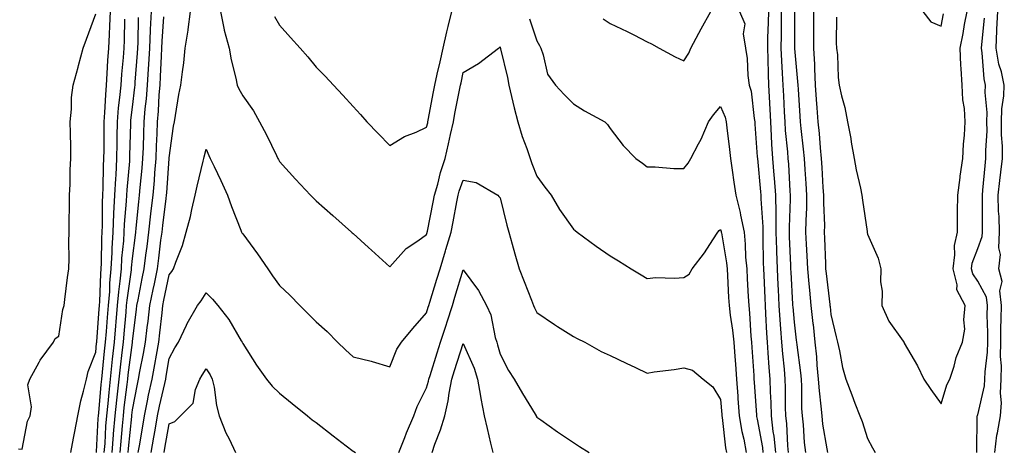
# Model space of a CAD drawing. Units: inches. Extents: x 965843 to 968483, y 7263578 to 7266218.
# Drawn here: x 966997 to 967265, y 7265092 to 7265210 of the extents above; entities that cross this region are included whole.
import ezdxf

# ---------------------------------------------------------------- set-up
doc = ezdxf.new("R2010")
doc.units = ezdxf.units.IN
doc.header["$MEASUREMENT"] = 0
doc.layers.add('Contour_96587263', color=7, linetype='Continuous', true_color=0x012e88)

msp = doc.modelspace()

# ---------------------------------------------------------------- linework, layer by layer
at = {"layer": 'Contour_96587263'}
for points in [[(966997.06, 7265092.91, 3158), (966998.05, 7265092.86, 3158), (966999.51, 7265100.46, 3158), (967000.16, 7265101.92, 3158), (967000.54, 7265104.41, 3158), (966999.57, 7265110.4, 3158), (967000.09, 7265111.92, 3158), (967002.62, 7265116.49, 3158), (967002.89, 7265117.08, 3158), (967006.57, 7265121.92, 3158), (967007.02, 7265122.95, 3158), (967008.05, 7265123.59, 3158), (967009.11, 7265130.86, 3158), (967009.45, 7265131.92, 3158), (967009.68, 7265133.55, 3158), (967010.39, 7265139.58, 3158), (967010.75, 7265141.92, 3158), (967010.81, 7265144.68, 3158), (967010.72, 7265149.25, 3158), (967010.79, 7265151.92, 3158), (967010.83, 7265154.7, 3158), (967010.89, 7265159.08, 3158), (967010.92, 7265161.92, 3158), (967011.05, 7265164.92, 3158), (967011.11, 7265168.86, 3158), (967011.24, 7265171.92, 3158), (967011.23, 7265175.1, 3158), (967011.14, 7265178.83, 3158), (967011.13, 7265181.92, 3158), (967011.48, 7265185.35, 3158), (967011.44, 7265188.53, 3158), (967011.88, 7265191.92, 3158), (967013.24, 7265196.73, 3158), (967013.36, 7265197.23, 3158), (967014.61, 7265201.92, 3158), (967015.57, 7265204.4, 3158), (967018.05, 7265211.24, 3158)], [(967011.23, 7265091.92, 3157), (967011.99, 7265095.86, 3157), (967012.33, 7265097.64, 3157), (967013.15, 7265101.92, 3157), (967013.96, 7265106.01, 3157), (967014.74, 7265108.61, 3157), (967015.52, 7265111.92, 3157), (967015.98, 7265113.99, 3157), (967018.05, 7265119.27, 3157), (967018.27, 7265121.7, 3157), (967018.3, 7265121.92, 3157), (967018.32, 7265122.19, 3157), (967019, 7265130.97, 3157), (967019.08, 7265131.92, 3157), (967019.16, 7265133.03, 3157), (967019.39, 7265140.58, 3157), (967019.51, 7265141.92, 3157), (967019.59, 7265143.46, 3157), (967019.69, 7265150.28, 3157), (967019.79, 7265151.92, 3157), (967019.87, 7265153.74, 3157), (967019.89, 7265160.08, 3157), (967019.96, 7265161.92, 3157), (967020.07, 7265163.94, 3157), (967020.15, 7265169.82, 3157), (967020.27, 7265171.92, 3157), (967020.31, 7265174.18, 3157), (967020.32, 7265179.65, 3157), (967020.35, 7265181.92, 3157), (967020.55, 7265184.42, 3157), (967020.76, 7265189.21, 3157), (967020.99, 7265191.92, 3157), (967021.2, 7265195.07, 3157), (967021.36, 7265198.61, 3157), (967021.59, 7265201.92, 3157), (967021.75, 7265205.62, 3157), (967021.91, 7265208.06, 3157), (967022.06, 7265211.92, 3157)], [(967022.52, 7265091.92, 3154), (967022.91, 7265096.78, 3154), (967022.92, 7265097.05, 3154), (967023.33, 7265101.92, 3154), (967023.77, 7265106.2, 3154), (967023.97, 7265107.84, 3154), (967024.41, 7265111.92, 3154), (967024.77, 7265115.2, 3154), (967025.28, 7265119.15, 3154), (967025.59, 7265121.92, 3154), (967025.77, 7265124.2, 3154), (967026.3, 7265130.17, 3154), (967026.44, 7265131.92, 3154), (967026.57, 7265133.4, 3154), (967027.75, 7265141.62, 3154), (967027.78, 7265141.92, 3154), (967027.79, 7265142.18, 3154), (967028.05, 7265144.72, 3154), (967028.86, 7265151.11, 3154), (967028.96, 7265151.92, 3154), (967029.08, 7265152.95, 3154), (967029.79, 7265160.18, 3154), (967029.98, 7265161.92, 3154), (967030.16, 7265164.03, 3154), (967030.68, 7265169.29, 3154), (967030.9, 7265171.92, 3154), (967031.01, 7265174.88, 3154), (967031.11, 7265178.86, 3154), (967031.22, 7265181.92, 3154), (967031.53, 7265185.4, 3154), (967031.84, 7265188.13, 3154), (967032.14, 7265191.92, 3154), (967032.42, 7265196.3, 3154), (967032.51, 7265197.46, 3154), (967032.79, 7265201.92, 3154), (967032.99, 7265206.86, 3154), (967032.99, 7265206.98, 3154), (967033.2, 7265211.92, 3154)], [(967026.83, 7265091.92, 3152), (967026.92, 7265093.05, 3152), (967027.84, 7265101.71, 3152), (967027.85, 7265101.92, 3152), (967027.87, 7265102.1, 3152), (967028.05, 7265103.52, 3152), (967029.41, 7265110.56, 3152), (967029.7, 7265111.92, 3152), (967030.07, 7265113.94, 3152), (967031.06, 7265118.91, 3152), (967031.59, 7265121.92, 3152), (967032.08, 7265125.95, 3152), (967032.3, 7265127.67, 3152), (967032.8, 7265131.92, 3152), (967033.67, 7265136.3, 3152), (967034, 7265137.87, 3152), (967034.83, 7265141.92, 3152), (967035.19, 7265144.78, 3152), (967035.8, 7265149.67, 3152), (967036.09, 7265151.92, 3152), (967036.28, 7265153.69, 3152), (967037.18, 7265161.05, 3152), (967037.28, 7265161.92, 3152), (967037.35, 7265162.62, 3152), (967038.04, 7265171.91, 3152), (967038.04, 7265171.93, 3152), (967038.05, 7265172.12, 3152), (967039.21, 7265180.76, 3152), (967039.44, 7265181.92, 3152), (967039.79, 7265183.66, 3152), (967040.64, 7265189.33, 3152), (967041.22, 7265191.92, 3152), (967041.61, 7265195.48, 3152), (967041.98, 7265197.99, 3152), (967042.38, 7265201.92, 3152), (967043.15, 7265206.82, 3152), (967043.17, 7265207.04, 3152), (967043.84, 7265211.92, 3152)], [(967051.99, 7265211.92, 3152), (967053, 7265206.97, 3152), (967053.01, 7265206.88, 3152), (967054.37, 7265201.92, 3152), (967054.87, 7265198.74, 3152), (967056.2, 7265193.77, 3152), (967056.56, 7265191.92, 3152), (967057.01, 7265190.88, 3152), (967058.05, 7265188.97, 3152), (967061, 7265184.87, 3152), (967062.63, 7265181.92, 3152), (967064.48, 7265178.35, 3152), (967067.22, 7265172.75, 3152), (967067.63, 7265171.92, 3152), (967067.77, 7265171.64, 3152), (967068.05, 7265171.09, 3152), (967072.44, 7265166.31, 3152), (967076.5, 7265161.92, 3152), (967077.27, 7265161.14, 3152), (967078.05, 7265160.42, 3152), (967082.54, 7265156.41, 3152), (967087.61, 7265151.92, 3152), (967087.84, 7265151.71, 3152), (967088.05, 7265151.51, 3152), (967092.28, 7265147.69, 3152), (967093.09, 7265146.96, 3152), (967098.05, 7265142.5, 3152), (967102.52, 7265147.45, 3152), (967105.67, 7265149.54, 3152), (967108.05, 7265151.27, 3152), (967108.2, 7265151.77, 3152), (967108.25, 7265151.92, 3152), (967108.29, 7265152.16, 3152), (967109.89, 7265160.08, 3152), (967110.24, 7265161.92, 3152), (967111.1, 7265164.97, 3152), (967111.84, 7265168.13, 3152), (967113.08, 7265171.92, 3152), (967114.05, 7265175.92, 3152), (967114.56, 7265178.43, 3152), (967115.36, 7265181.92, 3152), (967115.79, 7265184.18, 3152), (967117.13, 7265191, 3152), (967117.31, 7265191.92, 3152), (967117.44, 7265192.53, 3152), (967118.05, 7265195.36, 3152), (967122.18, 7265197.79, 3152), (967127.63, 7265201.92, 3152), (967127.87, 7265202.1, 3152), (967128.05, 7265202.28, 3152), (967128.12, 7265201.99, 3152), (967128.15, 7265201.92, 3152), (967128.17, 7265201.8, 3152), (967130.09, 7265193.96, 3152), (967130.42, 7265191.92, 3152), (967131.2, 7265188.77, 3152), (967131.88, 7265185.75, 3152), (967132.87, 7265181.92, 3152), (967134.05, 7265177.92, 3152), (967135.31, 7265174.66, 3152), (967136.23, 7265171.92, 3152), (967136.69, 7265170.56, 3152), (967138.05, 7265167.08, 3152), (967140.28, 7265164.15, 3152), (967141.94, 7265161.92, 3152), (967144.2, 7265158.07, 3152), (967148.05, 7265152.71, 3152), (967148.45, 7265152.32, 3152), (967149.02, 7265151.92, 3152), (967154.2, 7265148.07, 3152), (967158.05, 7265145.46, 3152), (967160.25, 7265144.12, 3152), (967163.75, 7265141.92, 3152), (967166.42, 7265140.29, 3152), (967168.05, 7265139.26, 3152), (967170.43, 7265139.54, 3152), (967175.51, 7265139.38, 3152), (967178.05, 7265139.6, 3152), (967179.5, 7265140.47, 3152), (967180.36, 7265141.92, 3152), (967183.67, 7265146.3, 3152), (967185.91, 7265149.78, 3152), (967187.34, 7265151.92, 3152), (967187.66, 7265152.31, 3152), (967188.05, 7265152.62, 3152), (967188.24, 7265152.11, 3152), (967188.26, 7265151.92, 3152), (967188.29, 7265151.68, 3152), (967189.69, 7265143.56, 3152), (967189.84, 7265141.92, 3152), (967189.93, 7265140.04, 3152), (967190.23, 7265134.1, 3152), (967190.35, 7265131.92, 3152), (967190.66, 7265129.31, 3152), (967191.33, 7265125.2, 3152), (967191.67, 7265121.92, 3152), (967191.94, 7265118.03, 3152), (967192.08, 7265115.95, 3152), (967192.35, 7265111.92, 3152), (967192.72, 7265107.25, 3152), (967192.77, 7265106.64, 3152), (967193.14, 7265101.92, 3152), (967193.83, 7265097.7, 3152), (967194.35, 7265095.62, 3152), (967195.06, 7265091.92, 3152)], [(967066.67, 7265210.54, 3153), (967068.05, 7265208.21, 3153), (967071.01, 7265204.88, 3153), (967073.63, 7265201.92, 3153), (967075.72, 7265199.59, 3153), (967078.05, 7265196.81, 3153), (967080.43, 7265194.3, 3153), (967082.73, 7265191.92, 3153), (967085.29, 7265189.16, 3153), (967088.05, 7265186.12, 3153), (967090.04, 7265183.91, 3153), (967091.82, 7265181.92, 3153), (967094.85, 7265178.72, 3153), (967098.05, 7265175.46, 3153), (967102.09, 7265177.88, 3153), (967105.24, 7265179.11, 3153), (967108.05, 7265180.41, 3153), (967108.36, 7265181.61, 3153), (967108.43, 7265181.92, 3153), (967108.53, 7265182.4, 3153), (967109.95, 7265190.02, 3153), (967110.33, 7265191.92, 3153), (967110.98, 7265194.85, 3153), (967111.76, 7265198.21, 3153), (967112.57, 7265201.92, 3153), (967113.61, 7265206.36, 3153), (967113.98, 7265207.85, 3153), (967114.94, 7265211.92, 3153)], [(967156.09, 7265209.96, 3154), (967158.05, 7265208.62, 3154), (967162.63, 7265206.5, 3154), (967164.43, 7265205.54, 3154), (967168.05, 7265203.69, 3154), (967169.25, 7265203.12, 3154), (967171.38, 7265201.92, 3154), (967175.72, 7265199.59, 3154), (967178.05, 7265198.49, 3154), (967179.4, 7265200.57, 3154), (967180, 7265201.92, 3154), (967182.16, 7265206.03, 3154), (967182.76, 7265207.21, 3154), (967185.39, 7265211.92, 3154)], [(967193.23, 7265211.92, 3154), (967194.66, 7265208.53, 3154), (967194.16, 7265205.81, 3154), (967194.83, 7265201.92, 3154), (967195.28, 7265199.15, 3154), (967195.46, 7265194.51, 3154), (967195.8, 7265191.92, 3154), (967196.34, 7265190.21, 3154), (967197.16, 7265182.81, 3154), (967197.37, 7265181.92, 3154), (967197.42, 7265181.3, 3154), (967198.05, 7265172.42, 3154), (967198.07, 7265171.94, 3154), (967198.07, 7265171.9, 3154), (967198.96, 7265162.83, 3154), (967199.03, 7265161.92, 3154), (967199.04, 7265160.93, 3154), (967199.51, 7265153.38, 3154), (967199.53, 7265151.92, 3154), (967199.57, 7265150.4, 3154), (967199.68, 7265143.55, 3154), (967199.73, 7265141.92, 3154), (967199.82, 7265140.15, 3154), (967200.07, 7265133.94, 3154), (967200.17, 7265131.92, 3154), (967200.32, 7265129.65, 3154), (967200.55, 7265124.42, 3154), (967200.72, 7265121.92, 3154), (967200.95, 7265119.02, 3154), (967201.16, 7265115.03, 3154), (967201.42, 7265111.92, 3154), (967201.53, 7265108.44, 3154), (967201.69, 7265105.56, 3154), (967201.8, 7265101.92, 3154), (967202.31, 7265097.66, 3154), (967202.53, 7265096.4, 3154), (967203, 7265091.92, 3154)], [(967201.06, 7265211.92, 3155), (967201.01, 7265208.96, 3155), (967200.85, 7265204.72, 3155), (967200.8, 7265201.92, 3155), (967200.93, 7265199.04, 3155), (967200.98, 7265194.85, 3155), (967201.12, 7265191.92, 3155), (967201.27, 7265188.7, 3155), (967201.6, 7265181.92, 3155), (967201.86, 7265178.11, 3155), (967201.95, 7265175.82, 3155), (967202.22, 7265171.92, 3155), (967202.58, 7265167.39, 3155), (967202.67, 7265166.54, 3155), (967203.01, 7265161.92, 3155), (967203.07, 7265156.94, 3155), (967203.07, 7265156.9, 3155), (967203.11, 7265151.92, 3155), (967203.26, 7265147.13, 3155), (967203.27, 7265146.7, 3155), (967203.41, 7265141.92, 3155), (967203.63, 7265137.5, 3155), (967203.69, 7265136.28, 3155), (967203.91, 7265131.92, 3155), (967204.16, 7265128.03, 3155), (967204.39, 7265125.58, 3155), (967204.64, 7265121.92, 3155), (967204.89, 7265118.76, 3155), (967205.35, 7265114.62, 3155), (967205.58, 7265111.92, 3155), (967205.65, 7265109.52, 3155), (967205.65, 7265104.32, 3155), (967205.72, 7265101.92, 3155), (967205.97, 7265099.84, 3155), (967206.24, 7265093.73, 3155), (967206.43, 7265091.92, 3155)], [(967204.58, 7265211.92, 3156), (967204.52, 7265208.39, 3156), (967204.52, 7265205.45, 3156), (967204.47, 7265201.92, 3156), (967204.61, 7265198.48, 3156), (967204.86, 7265195.11, 3156), (967204.99, 7265191.92, 3156), (967205.14, 7265189.01, 3156), (967205.37, 7265184.6, 3156), (967205.51, 7265181.92, 3156), (967205.67, 7265179.54, 3156), (967206.25, 7265173.72, 3156), (967206.38, 7265171.92, 3156), (967206.5, 7265170.37, 3156), (967206.92, 7265163.05, 3156), (967207.01, 7265161.92, 3156), (967207.01, 7265160.88, 3156), (967206.68, 7265153.29, 3156), (967206.69, 7265151.92, 3156), (967206.73, 7265150.6, 3156), (967207.07, 7265142.9, 3156), (967207.1, 7265141.92, 3156), (967207.14, 7265141.01, 3156), (967207.63, 7265132.34, 3156), (967207.65, 7265131.92, 3156), (967207.68, 7265131.55, 3156), (967208.05, 7265127.41, 3156), (967208.64, 7265122.51, 3156), (967208.7, 7265121.92, 3156), (967208.77, 7265121.2, 3156), (967209.79, 7265113.66, 3156), (967209.95, 7265111.92, 3156), (967210.08, 7265109.89, 3156), (967210.08, 7265103.95, 3156), (967210.22, 7265101.92, 3156), (967210.5, 7265099.47, 3156), (967210.83, 7265094.7, 3156), (967211.18, 7265091.92, 3156)], [(967208.14, 7265211.83, 3157), (967208.16, 7265202.03, 3157), (967208.16, 7265201.81, 3157), (967209.02, 7265192.89, 3157), (967209.07, 7265191.92, 3157), (967209.14, 7265190.83, 3157), (967209.61, 7265183.48, 3157), (967209.72, 7265181.92, 3157), (967209.91, 7265180.06, 3157), (967210.57, 7265174.44, 3157), (967210.81, 7265171.92, 3157), (967210.99, 7265168.98, 3157), (967211.24, 7265165.11, 3157), (967211.44, 7265161.92, 3157), (967211.42, 7265158.55, 3157), (967211.22, 7265155.09, 3157), (967211.2, 7265151.92, 3157), (967211.36, 7265148.61, 3157), (967211.56, 7265145.43, 3157), (967211.71, 7265141.92, 3157), (967212.1, 7265137.87, 3157), (967212.24, 7265136.11, 3157), (967212.66, 7265131.92, 3157), (967213.19, 7265127.06, 3157), (967213.22, 7265126.75, 3157), (967213.73, 7265121.92, 3157), (967214.13, 7265118, 3157), (967214.29, 7265115.68, 3157), (967214.65, 7265111.92, 3157), (967214.85, 7265108.72, 3157), (967215.38, 7265104.59, 3157), (967215.57, 7265101.92, 3157), (967215.82, 7265099.69, 3157), (967217.01, 7265092.96, 3157), (967217.15, 7265091.92, 3157)], [(967213.35, 7265211.92, 3158), (967213.34, 7265207.21, 3158), (967213.34, 7265201.92, 3158), (967213.59, 7265197.46, 3158), (967213.6, 7265196.37, 3158), (967213.82, 7265191.92, 3158), (967214.09, 7265187.96, 3158), (967214.26, 7265185.71, 3158), (967214.52, 7265181.92, 3158), (967214.85, 7265178.72, 3158), (967215.15, 7265174.82, 3158), (967215.43, 7265171.92, 3158), (967215.58, 7265169.45, 3158), (967215.9, 7265164.07, 3158), (967216.03, 7265161.92, 3158), (967216.02, 7265159.89, 3158), (967216.29, 7265153.68, 3158), (967216.28, 7265151.92, 3158), (967216.36, 7265150.23, 3158), (967216.59, 7265143.38, 3158), (967216.65, 7265141.92, 3158), (967216.77, 7265140.64, 3158), (967217.79, 7265132.18, 3158), (967217.82, 7265131.92, 3158), (967217.84, 7265131.71, 3158), (967218.05, 7265129.48, 3158), (967219.51, 7265123.38, 3158), (967219.83, 7265121.92, 3158), (967220.4, 7265119.57, 3158), (967221.22, 7265115.09, 3158), (967222.14, 7265111.92, 3158), (967223.76, 7265107.63, 3158), (967224.63, 7265105.34, 3158), (967225.92, 7265101.92, 3158), (967226.54, 7265100.41, 3158), (967228.05, 7265095.75, 3158), (967229.39, 7265093.26, 3158), (967230.08, 7265091.92, 3158)], [(967219.58, 7265210.39, 3159), (967219.53, 7265203.4, 3159), (967219.63, 7265201.92, 3159), (967219.85, 7265200.12, 3159), (967220.06, 7265193.93, 3159), (967220.34, 7265191.92, 3159), (967220.98, 7265188.99, 3159), (967221.91, 7265185.78, 3159), (967222.61, 7265181.92, 3159), (967223.51, 7265177.38, 3159), (967223.63, 7265176.34, 3159), (967224.38, 7265171.92, 3159), (967224.99, 7265168.86, 3159), (967226.1, 7265163.87, 3159), (967226.5, 7265161.92, 3159), (967226.69, 7265160.56, 3159), (967227.91, 7265152.06, 3159), (967227.93, 7265151.92, 3159), (967227.94, 7265151.81, 3159), (967228.05, 7265151.3, 3159), (967230.97, 7265144.84, 3159), (967231.69, 7265141.92, 3159), (967231.55, 7265138.42, 3159), (967232.01, 7265135.88, 3159), (967231.91, 7265131.92, 3159), (967233.82, 7265127.69, 3159), (967237.73, 7265122.24, 3159), (967237.93, 7265121.92, 3159), (967237.98, 7265121.85, 3159), (967238.05, 7265121.72, 3159), (967241.63, 7265115.5, 3159), (967243.4, 7265111.92, 3159), (967245.23, 7265109.1, 3159), (967248.05, 7265105.21, 3159), (967249.63, 7265110.34, 3159), (967250.4, 7265111.92, 3159), (967251.58, 7265115.45, 3159), (967252.17, 7265117.8, 3159), (967253.9, 7265121.92, 3159), (967254.5, 7265125.47, 3159), (967254.2, 7265128.07, 3159), (967254.6, 7265131.92, 3159), (967252.35, 7265136.22, 3159), (967252.39, 7265137.58, 3159), (967251.31, 7265141.92, 3159), (967251.84, 7265145.71, 3159), (967251.73, 7265148.24, 3159), (967252.51, 7265151.92, 3159), (967252.55, 7265156.42, 3159), (967252.56, 7265157.41, 3159), (967252.6, 7265161.92, 3159), (967253.23, 7265166.74, 3159), (967253.28, 7265167.15, 3159), (967253.94, 7265171.92, 3159), (967254.13, 7265175.84, 3159), (967254.44, 7265178.31, 3159), (967254.64, 7265181.92, 3159), (967254.4, 7265185.57, 3159), (967253.99, 7265187.86, 3159), (967253.77, 7265191.92, 3159), (967253.55, 7265196.42, 3159), (967253.45, 7265197.32, 3159), (967253.25, 7265201.92, 3159), (967254.03, 7265205.94, 3159), (967254.47, 7265208.34, 3159), (967255.14, 7265211.92, 3159)], [(967243.06, 7265211.92, 3160), (967245.27, 7265209.14, 3160), (967248.05, 7265207.9, 3160), (967248.72, 7265211.25, 3160)], [(967262.65, 7265091.92, 3157), (967263.26, 7265096.71, 3157), (967263.45, 7265097.32, 3157), (967264.23, 7265101.92, 3157), (967264.49, 7265105.48, 3157), (967264.18, 7265108.05, 3157), (967264.37, 7265111.92, 3157), (967264.45, 7265115.52, 3157), (967264.23, 7265118.1, 3157), (967264.3, 7265121.92, 3157), (967264.32, 7265125.65, 3157), (967264.44, 7265128.31, 3157), (967264.46, 7265131.92, 3157), (967264.03, 7265135.94, 3157), (967264.64, 7265138.51, 3157), (967263.79, 7265141.92, 3157), (967264.19, 7265145.78, 3157), (967263.75, 7265147.62, 3157), (967263.99, 7265151.92, 3157), (967263.83, 7265156.14, 3157), (967263.72, 7265157.59, 3157), (967263.58, 7265161.92, 3157), (967264.03, 7265165.94, 3157), (967264.34, 7265168.21, 3157), (967264.77, 7265171.92, 3157), (967264.73, 7265175.24, 3157), (967264.49, 7265178.36, 3157), (967264.45, 7265181.92, 3157), (967264.55, 7265185.42, 3157), (967265.15, 7265189.02, 3157), (967265.26, 7265191.92, 3157), (967264.45, 7265195.52, 3157), (967263.76, 7265197.63, 3157), (967263.01, 7265201.92, 3157), (967263.26, 7265206.71, 3157), (967263.26, 7265207.13, 3157), (967263.51, 7265211.92, 3157)], [(967018.22, 7265091.92, 3156), (967018.23, 7265092.1, 3156), (967018.75, 7265101.22, 3156), (967018.81, 7265101.92, 3156), (967018.89, 7265102.76, 3156), (967019.55, 7265110.42, 3156), (967019.71, 7265111.92, 3156), (967019.92, 7265113.79, 3156), (967020.46, 7265119.51, 3156), (967020.74, 7265121.92, 3156), (967020.97, 7265124.84, 3156), (967021.26, 7265128.71, 3156), (967021.53, 7265131.92, 3156), (967021.84, 7265135.71, 3156), (967021.91, 7265138.06, 3156), (967022.27, 7265141.92, 3156), (967022.51, 7265146.38, 3156), (967022.53, 7265147.44, 3156), (967022.8, 7265151.92, 3156), (967023.01, 7265156.88, 3156), (967023.01, 7265156.96, 3156), (967023.24, 7265161.92, 3156), (967023.47, 7265166.5, 3156), (967023.56, 7265167.43, 3156), (967023.8, 7265171.92, 3156), (967023.86, 7265176.11, 3156), (967023.91, 7265177.78, 3156), (967023.97, 7265181.92, 3156), (967024.27, 7265185.7, 3156), (967024.61, 7265188.48, 3156), (967024.92, 7265191.92, 3156), (967025.12, 7265194.85, 3156), (967025.57, 7265199.44, 3156), (967025.76, 7265201.92, 3156), (967025.84, 7265204.13, 3156), (967025.95, 7265209.82, 3156)], [(967020.36, 7265091.92, 3155), (967020.57, 7265094.44, 3155), (967020.83, 7265099.14, 3155), (967021.07, 7265101.92, 3155), (967021.42, 7265105.29, 3155), (967021.67, 7265108.3, 3155), (967022.05, 7265111.92, 3155), (967022.55, 7265116.42, 3155), (967022.64, 7265117.33, 3155), (967023.17, 7265121.92, 3155), (967023.53, 7265126.44, 3155), (967023.63, 7265127.5, 3155), (967023.99, 7265131.92, 3155), (967024.29, 7265135.68, 3155), (967024.71, 7265138.58, 3155), (967025.02, 7265141.92, 3155), (967025.18, 7265144.79, 3155), (967025.67, 7265149.54, 3155), (967025.81, 7265151.92, 3155), (967025.9, 7265154.07, 3155), (967026.43, 7265160.3, 3155), (967026.51, 7265161.92, 3155), (967026.59, 7265163.38, 3155), (967027.3, 7265171.17, 3155), (967027.34, 7265171.92, 3155), (967027.35, 7265172.62, 3155), (967027.57, 7265181.44, 3155), (967027.58, 7265181.92, 3155), (967027.61, 7265182.36, 3155), (967028.05, 7265185.87, 3155), (967028.68, 7265191.29, 3155), (967028.73, 7265191.92, 3155), (967028.78, 7265192.65, 3155), (967029.43, 7265200.54, 3155), (967029.51, 7265201.92, 3155), (967029.57, 7265203.44, 3155), (967029.68, 7265210.29, 3155)], [(967024.68, 7265091.92, 3153), (967024.92, 7265095.05, 3153), (967025.37, 7265099.24, 3153), (967025.6, 7265101.92, 3153), (967025.82, 7265104.15, 3153), (967026.59, 7265110.46, 3153), (967026.75, 7265111.92, 3153), (967026.88, 7265113.09, 3153), (967028.02, 7265121.89, 3153), (967028.02, 7265121.92, 3153), (967028.02, 7265121.95, 3153), (967028.05, 7265122.27, 3153), (967029.14, 7265130.83, 3153), (967029.27, 7265131.92, 3153), (967029.57, 7265133.44, 3153), (967030.72, 7265139.25, 3153), (967031.26, 7265141.92, 3153), (967031.72, 7265145.59, 3153), (967032.02, 7265147.95, 3153), (967032.52, 7265151.92, 3153), (967033.07, 7265156.9, 3153), (967033.07, 7265156.94, 3153), (967033.63, 7265161.92, 3153), (967033.99, 7265165.98, 3153), (967034.13, 7265168, 3153), (967034.48, 7265171.92, 3153), (967034.59, 7265175.38, 3153), (967034.76, 7265178.63, 3153), (967034.88, 7265181.92, 3153), (967035.13, 7265184.84, 3153), (967035.34, 7265189.21, 3153), (967035.55, 7265191.92, 3153), (967035.71, 7265194.26, 3153), (967035.94, 7265199.81, 3153), (967036.07, 7265201.92, 3153), (967036.15, 7265203.82, 3153), (967036.59, 7265210.46, 3153)], [(967136.08, 7265209.95, 3153), (967138.05, 7265203.93, 3153), (967138.77, 7265202.64, 3153), (967139.11, 7265201.92, 3153), (967139.82, 7265200.15, 3153), (967141.01, 7265194.88, 3153), (967143.14, 7265191.92, 3153), (967145.5, 7265189.37, 3153), (967148.05, 7265186.82, 3153), (967151.02, 7265184.89, 3153), (967156.52, 7265181.92, 3153), (967157.32, 7265181.19, 3153), (967158.05, 7265180.12, 3153), (967161.58, 7265175.45, 3153), (967165.03, 7265171.92, 3153), (967166.78, 7265170.65, 3153), (967168.05, 7265169.68, 3153), (967170.28, 7265169.69, 3153), (967175.31, 7265169.18, 3153), (967178.05, 7265169.19, 3153), (967179.28, 7265170.69, 3153), (967179.92, 7265171.92, 3153), (967182.01, 7265175.88, 3153), (967182.78, 7265177.19, 3153), (967184.74, 7265181.92, 3153), (967186.12, 7265183.85, 3153), (967188.05, 7265186.09, 3153), (967189.28, 7265183.15, 3153), (967189.56, 7265181.92, 3153), (967189.74, 7265180.23, 3153), (967190.53, 7265174.4, 3153), (967190.77, 7265171.92, 3153), (967191.24, 7265168.73, 3153), (967191.63, 7265165.5, 3153), (967192.18, 7265161.92, 3153), (967193.4, 7265157.27, 3153), (967193.49, 7265156.48, 3153), (967194.44, 7265151.92, 3153), (967194.78, 7265148.65, 3153), (967194.87, 7265145.1, 3153), (967195.16, 7265141.92, 3153), (967195.31, 7265139.18, 3153), (967195.59, 7265134.38, 3153), (967195.73, 7265131.92, 3153), (967195.97, 7265129.84, 3153), (967196.33, 7265123.64, 3153), (967196.51, 7265121.92, 3153), (967196.6, 7265120.47, 3153), (967197.08, 7265112.89, 3153), (967197.14, 7265111.92, 3153), (967197.21, 7265111.08, 3153), (967197.83, 7265102.14, 3153), (967197.84, 7265101.92, 3153), (967197.86, 7265101.73, 3153), (967198.05, 7265101.01, 3153), (967199.44, 7265093.31, 3153), (967199.58, 7265091.92, 3153)], [(967257.77, 7265091.92, 3158), (967257.8, 7265092.17, 3158), (967257.87, 7265101.74, 3158), (967257.89, 7265101.92, 3158), (967257.94, 7265102.03, 3158), (967258.05, 7265102.23, 3158), (967259.9, 7265110.07, 3158), (967259.98, 7265111.92, 3158), (967260.03, 7265113.9, 3158), (967260.71, 7265119.26, 3158), (967260.75, 7265121.92, 3158), (967260.76, 7265124.63, 3158), (967260.62, 7265129.35, 3158), (967260.64, 7265131.92, 3158), (967260.38, 7265134.25, 3158), (967258.05, 7265138.54, 3158), (967256.66, 7265140.53, 3158), (967256.32, 7265141.92, 3158), (967256.54, 7265143.43, 3158), (967258.05, 7265147.48, 3158), (967259.27, 7265150.7, 3158), (967259.34, 7265151.92, 3158), (967259.29, 7265153.16, 3158), (967259.33, 7265160.64, 3158), (967259.29, 7265161.92, 3158), (967259.45, 7265163.32, 3158), (967260.03, 7265169.94, 3158), (967260.26, 7265171.92, 3158), (967260.24, 7265174.11, 3158), (967260.55, 7265179.42, 3158), (967260.53, 7265181.92, 3158), (967260.61, 7265184.48, 3158), (967260.07, 7265189.9, 3158), (967260.16, 7265191.92, 3158), (967259.77, 7265193.64, 3158), (967259.26, 7265200.71, 3158), (967259.06, 7265201.92, 3158), (967259.11, 7265202.98, 3158), (967259.87, 7265210.1, 3158)], [(967029.58, 7265091.92, 3151), (967029.91, 7265093.78, 3151), (967030.82, 7265099.15, 3151), (967031.31, 7265101.92, 3151), (967032.16, 7265106.03, 3151), (967032.44, 7265107.53, 3151), (967033.39, 7265111.92, 3151), (967034.12, 7265115.85, 3151), (967034.56, 7265118.43, 3151), (967035.19, 7265121.92, 3151), (967035.49, 7265124.48, 3151), (967036.1, 7265129.97, 3151), (967036.32, 7265131.92, 3151), (967036.61, 7265133.36, 3151), (967038.05, 7265140.3, 3151), (967038.77, 7265141.2, 3151), (967039.23, 7265141.92, 3151), (967039.84, 7265143.71, 3151), (967041.68, 7265148.29, 3151), (967042.69, 7265151.92, 3151), (967043.83, 7265156.14, 3151), (967044.17, 7265158.04, 3151), (967045.09, 7265161.92, 3151), (967045.61, 7265164.36, 3151), (967047.29, 7265171.16, 3151), (967047.46, 7265171.92, 3151), (967047.55, 7265172.42, 3151), (967048.05, 7265174.49, 3151), (967048.83, 7265172.7, 3151), (967049.21, 7265171.92, 3151), (967050.25, 7265169.72, 3151), (967052.08, 7265165.95, 3151), (967053.89, 7265161.92, 3151), (967054.98, 7265158.85, 3151), (967057.53, 7265152.44, 3151), (967057.73, 7265151.92, 3151), (967057.84, 7265151.71, 3151), (967058.05, 7265151.42, 3151), (967062.09, 7265145.96, 3151), (967064.87, 7265141.92, 3151), (967066.18, 7265140.05, 3151), (967068.05, 7265137.35, 3151), (967070.86, 7265134.73, 3151), (967073.58, 7265131.92, 3151), (967075.83, 7265129.7, 3151), (967078.05, 7265127.53, 3151), (967081, 7265124.87, 3151), (967083.85, 7265121.92, 3151), (967086.02, 7265119.89, 3151), (967088.05, 7265118.01, 3151), (967092.96, 7265116.83, 3151), (967093.26, 7265116.71, 3151), (967098.05, 7265115.27, 3151), (967099.95, 7265120.02, 3151), (967101.22, 7265121.92, 3151), (967104.29, 7265125.68, 3151), (967108.05, 7265129.98, 3151), (967108.51, 7265131.46, 3151), (967108.67, 7265131.92, 3151), (967108.94, 7265132.81, 3151), (967110.88, 7265139.09, 3151), (967111.74, 7265141.92, 3151), (967113.19, 7265146.78, 3151), (967113.31, 7265147.18, 3151), (967114.74, 7265151.92, 3151), (967115.28, 7265154.69, 3151), (967116.28, 7265160.15, 3151), (967116.62, 7265161.92, 3151), (967116.94, 7265163.03, 3151), (967118.05, 7265166.03, 3151), (967121.53, 7265165.4, 3151), (967127.46, 7265161.92, 3151), (967127.76, 7265161.63, 3151), (967128.05, 7265161.24, 3151), (967129.92, 7265153.8, 3151), (967130.42, 7265151.92, 3151), (967131.37, 7265148.6, 3151), (967132.12, 7265145.99, 3151), (967133.27, 7265141.92, 3151), (967134.62, 7265138.49, 3151), (967136.62, 7265133.35, 3151), (967137.18, 7265131.92, 3151), (967137.4, 7265131.27, 3151), (967138.05, 7265130.03, 3151), (967142.9, 7265126.77, 3151), (967143.71, 7265126.26, 3151), (967148.05, 7265123.49, 3151), (967149.08, 7265122.95, 3151), (967151.13, 7265121.92, 3151), (967155.56, 7265119.43, 3151), (967158.05, 7265118.38, 3151), (967162.34, 7265116.21, 3151), (967164.94, 7265115.03, 3151), (967168.05, 7265113.56, 3151), (967169.98, 7265113.85, 3151), (967175.44, 7265114.53, 3151), (967178.05, 7265114.96, 3151), (967180.45, 7265114.32, 3151), (967183.32, 7265111.92, 3151), (967185.96, 7265109.83, 3151), (967188.05, 7265106.33, 3151), (967188.41, 7265102.28, 3151), (967188.44, 7265101.92, 3151), (967188.51, 7265101.46, 3151), (967189.39, 7265093.26, 3151), (967189.65, 7265091.92, 3151)], [(967100.49, 7265091.92, 3150), (967102.12, 7265095.99, 3150), (967102.63, 7265097.34, 3150), (967104.61, 7265101.92, 3150), (967105.5, 7265104.47, 3150), (967108.05, 7265109.53, 3150), (967108.62, 7265111.35, 3150), (967108.72, 7265111.92, 3150), (967109.04, 7265112.91, 3150), (967110.93, 7265119.04, 3150), (967111.85, 7265121.92, 3150), (967113.35, 7265126.62, 3150), (967113.66, 7265127.53, 3150), (967115.08, 7265131.92, 3150), (967115.78, 7265134.19, 3150), (967118.05, 7265141.62, 3150), (967122.15, 7265136.02, 3150), (967124.38, 7265131.92, 3150), (967125.56, 7265129.43, 3150), (967126.73, 7265123.24, 3150), (967127.15, 7265121.92, 3150), (967127.4, 7265121.27, 3150), (967128.05, 7265118.66, 3150), (967130.38, 7265114.25, 3150), (967131.92, 7265111.92, 3150), (967134.17, 7265108.04, 3150), (967137.57, 7265102.4, 3150), (967137.85, 7265101.92, 3150), (967137.92, 7265101.79, 3150), (967138.05, 7265101.6, 3150), (967139.12, 7265100.85, 3150), (967143.71, 7265097.58, 3150), (967148.05, 7265094.63, 3150), (967149.71, 7265093.58, 3150), (967152.34, 7265091.92, 3150)], [(967033.13, 7265091.92, 3150), (967033.85, 7265096.12, 3150), (967034.2, 7265098.07, 3150), (967034.88, 7265101.92, 3150), (967035.42, 7265104.55, 3150), (967036.83, 7265110.7, 3150), (967037.09, 7265111.92, 3150), (967037.24, 7265112.73, 3150), (967038.05, 7265117.52, 3150), (967039.59, 7265120.38, 3150), (967040.54, 7265121.92, 3150), (967042.75, 7265126.62, 3150), (967042.92, 7265127.05, 3150), (967045.74, 7265131.92, 3150), (967046.75, 7265133.22, 3150), (967048.05, 7265135.34, 3150), (967049.8, 7265133.67, 3150), (967051.25, 7265131.92, 3150), (967054.29, 7265128.16, 3150), (967057.63, 7265122.34, 3150), (967057.89, 7265121.92, 3150), (967057.95, 7265121.82, 3150), (967058.05, 7265121.57, 3150), (967061.81, 7265115.68, 3150), (967064.53, 7265111.92, 3150), (967066.09, 7265109.96, 3150), (967068.05, 7265108.07, 3150), (967071.45, 7265105.32, 3150), (967075.66, 7265101.92, 3150), (967076.97, 7265100.84, 3150), (967078.05, 7265100.09, 3150), (967082.65, 7265096.52, 3150), (967086.17, 7265093.8, 3150), (967088.05, 7265092.35, 3150), (967088.31, 7265092.18, 3150), (967088.68, 7265091.92, 3150)], [(967109.55, 7265091.92, 3149), (967110.34, 7265094.21, 3149), (967111.87, 7265098.1, 3149), (967113.02, 7265101.92, 3149), (967113.97, 7265106, 3149), (967114.19, 7265108.06, 3149), (967114.92, 7265111.92, 3149), (967115.68, 7265114.29, 3149), (967118.05, 7265121.58, 3149), (967120.99, 7265114.86, 3149), (967121.91, 7265111.92, 3149), (967122.73, 7265107.24, 3149), (967122.8, 7265106.67, 3149), (967123.71, 7265101.92, 3149), (967124.57, 7265098.44, 3149), (967125.44, 7265094.53, 3149), (967126.06, 7265091.92, 3149)], [(967036.66, 7265091.92, 3149), (967036.87, 7265093.1, 3149), (967038.05, 7265099.74, 3149), (967039.57, 7265100.4, 3149), (967041.1, 7265101.92, 3149), (967044.6, 7265105.37, 3149), (967045.19, 7265109.06, 3149), (967046.36, 7265111.92, 3149), (967046.97, 7265113, 3149), (967048.05, 7265114.72, 3149), (967049.22, 7265113.09, 3149), (967049.77, 7265111.92, 3149), (967050.26, 7265109.71, 3149), (967050.88, 7265104.75, 3149), (967051.66, 7265101.92, 3149), (967053.45, 7265097.32, 3149), (967054.32, 7265095.65, 3149), (967056.07, 7265091.92, 3149)]]:
    msp.add_polyline3d(points, dxfattribs=at)

doc.saveas('drawing.dxf')
